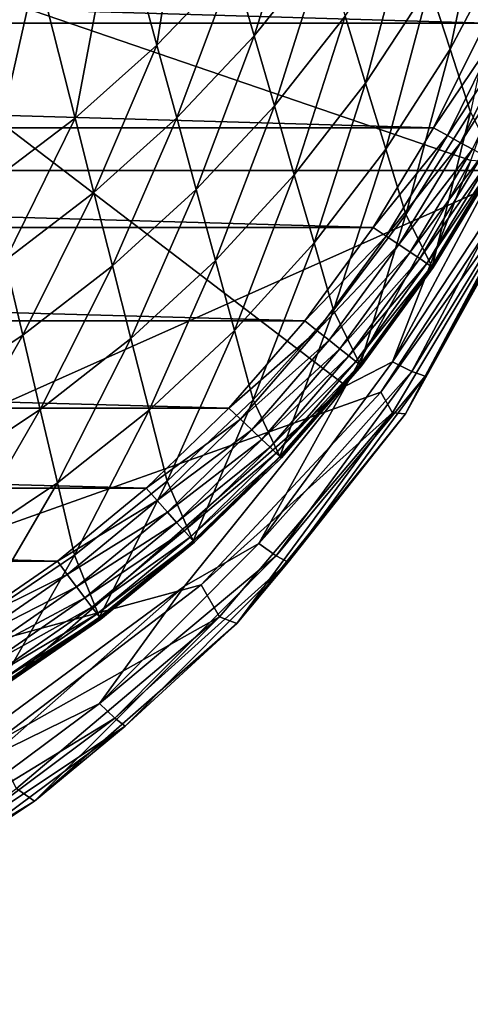
# Model space of a CAD drawing. Extents: x -224 to 374, y -799 to 0.
# Drawn here: x 131 to 175, y -787 to -692 of the extents above; entities that cross this region are included whole.
import ezdxf

# ---------------------------------------------------------------- set-up
doc = ezdxf.new("R2010")
doc.units = 0
doc.header["$MEASUREMENT"] = 0
doc.layers.add('LAYER00002', color=7, linetype='Continuous')
doc.layers.add('LAYER00003', color=7, linetype='Continuous')

msp = doc.modelspace()

# ---------------------------------------------------------------- linework, layer by layer
at = {"layer": 'LAYER00002', "color": 7}
for points in [[(124.852, -692.676, 192.818), (129.338, -671.597, 144.46), (133.122, -686.549, 192.833)], [(140.858, -679.841, 192.851), (148.121, -672.487, 192.871), (144.731, -694.124, 241.301)], [(144.731, -694.124, 241.301), (148.121, -672.487, 192.871), (152.141, -686.394, 241.32)], [(158.865, -678.158, 241.342), (154.117, -693.226, 265.582), (152.141, -686.394, 241.32)], [(154.117, -693.226, 265.582), (158.865, -678.158, 241.342), (160.896, -684.783, 265.602)], [(173.043, -694.511, 338.537), (171.05, -688.354, 314.21), (176.475, -678.296, 314.229)], [(176.475, -678.296, 314.229), (178.485, -684.2, 338.551), (173.043, -694.511, 338.537)], [(133.122, -686.549, 192.833), (140.858, -679.841, 192.851), (136.822, -701.165, 241.284)], [(136.822, -701.165, 241.284), (140.858, -679.841, 192.851), (144.731, -694.124, 241.301)], [(-176.479, -691.982, 395), (176.478, -691.982, 395), (-180.629, -681.443, 395)], [(-180.629, -681.443, 395), (176.478, -691.982, 395), (180.629, -681.443, 395)], [(169.031, -682.117, 289.906), (164.885, -697.794, 314.194), (162.903, -691.329, 289.886)], [(164.885, -697.794, 314.194), (169.031, -682.117, 289.906), (171.05, -688.354, 314.21)], [(178.485, -684.2, 338.551), (175.01, -700.589, 362.886), (173.043, -694.511, 338.537)], [(154.117, -693.226, 265.582), (160.896, -684.783, 265.602), (156.069, -699.978, 289.869)], [(156.069, -699.978, 289.869), (160.896, -684.783, 265.602), (162.903, -691.329, 289.886)], [(133.122, -686.549, 192.833), (128.354, -707.589, 241.27), (124.852, -692.676, 192.818)], [(128.354, -707.589, 241.27), (133.122, -686.549, 192.833), (136.822, -701.165, 241.284)], [(152.141, -686.394, 241.32), (146.634, -701.144, 265.564), (144.731, -694.124, 241.301)], [(146.634, -701.144, 265.564), (152.141, -686.394, 241.32), (154.117, -693.226, 265.582)], [(166.843, -704.178, 338.525), (164.885, -697.794, 314.194), (171.05, -688.354, 314.21)], [(171.05, -688.354, 314.21), (173.043, -694.511, 338.537), (166.843, -704.178, 338.525)], [(-171.446, -702.12, 395), (171.445, -702.12, 395), (-176.479, -691.982, 395)], [(-176.479, -691.982, 395), (171.445, -702.12, 395), (176.478, -691.982, 395)], [(162.903, -691.329, 289.886), (157.997, -706.649, 314.179), (156.069, -699.978, 289.869)], [(157.997, -706.649, 314.179), (162.903, -691.329, 289.886), (164.885, -697.794, 314.194)], [(176.478, -691.982, 395), (171.445, -702.12, 395), (177.856, -692.595, 394.836)], [(171.445, -702.12, 395), (172.78, -702.855, 394.832), (177.856, -692.595, 394.836)], [(172.78, -702.855, 394.832), (179.169, -693.178, 394.35), (177.856, -692.595, 394.836)], [(146.634, -701.144, 265.564), (154.117, -693.226, 265.582), (148.516, -708.083, 289.853)], [(148.516, -708.083, 289.853), (154.117, -693.226, 265.582), (156.069, -699.978, 289.869)], [(172.78, -702.855, 394.832), (174.05, -703.555, 394.337), (179.169, -693.178, 394.35)], [(174.05, -703.555, 394.337), (180.356, -693.705, 393.567), (179.169, -693.178, 394.35)], [(180.356, -693.705, 393.567), (174.05, -703.555, 394.337), (175.196, -704.187, 393.537)], [(144.731, -694.124, 241.301), (138.641, -708.351, 265.549), (136.822, -701.165, 241.284)], [(138.641, -708.351, 265.549), (144.731, -694.124, 241.301), (146.634, -701.144, 265.564)], [(173.043, -694.511, 338.537), (168.776, -710.483, 362.879), (166.843, -704.178, 338.525)], [(173.043, -694.511, 338.537), (175.01, -700.589, 362.886), (168.776, -710.483, 362.879)], [(159.903, -713.238, 338.514), (157.997, -706.649, 314.179), (164.885, -697.794, 314.194)], [(164.885, -697.794, 314.194), (166.843, -704.178, 338.525), (159.903, -713.238, 338.514)], [(156.069, -699.978, 289.869), (150.375, -714.94, 314.166), (148.516, -708.083, 289.853)], [(150.375, -714.94, 314.166), (156.069, -699.978, 289.869), (157.997, -706.649, 314.179)], [(175.01, -700.589, 362.886), (171.303, -715.543, 386.593), (168.776, -710.483, 362.879)], [(177.471, -705.441, 386.714), (171.303, -715.543, 386.593), (175.01, -700.589, 362.886)], [(136.822, -701.165, 241.284), (130.075, -714.922, 265.536), (128.354, -707.589, 241.27)], [(130.075, -714.922, 265.536), (136.822, -701.165, 241.284), (138.641, -708.351, 265.549)], [(138.641, -708.351, 265.549), (146.634, -701.144, 265.564), (140.439, -715.455, 289.839)], [(140.439, -715.455, 289.839), (146.634, -701.144, 265.564), (148.516, -708.083, 289.853)], [(-165.601, -711.736, 395), (165.6, -711.736, 395), (-171.446, -702.12, 395)], [(-171.446, -702.12, 395), (165.6, -711.736, 395), (171.445, -702.12, 395)], [(171.445, -702.12, 395), (165.6, -711.736, 395), (172.78, -702.855, 394.832)], [(165.6, -711.736, 395), (166.88, -712.59, 394.829), (172.78, -702.855, 394.832)], [(166.88, -712.59, 394.829), (174.05, -703.555, 394.337), (172.78, -702.855, 394.832)], [(166.843, -704.178, 338.525), (161.785, -719.747, 362.872), (159.903, -713.238, 338.514)], [(166.843, -704.178, 338.525), (168.776, -710.483, 362.879), (161.785, -719.747, 362.872)], [(166.88, -712.59, 394.829), (168.097, -713.403, 394.323), (174.05, -703.555, 394.337)], [(168.097, -713.403, 394.323), (175.196, -704.187, 393.537), (174.05, -703.555, 394.337)], [(175.196, -704.187, 393.537), (168.097, -713.403, 394.323), (169.192, -714.134, 393.509)], [(169.192, -714.134, 393.509), (176.161, -704.719, 392.472), (175.196, -704.187, 393.537)], [(176.161, -704.719, 392.472), (169.192, -714.134, 393.509), (170.112, -714.748, 392.425)], [(170.112, -714.748, 392.425), (176.901, -705.126, 391.193), (176.161, -704.719, 392.472)], [(176.901, -705.126, 391.193), (170.112, -714.748, 392.425), (170.81, -715.214, 391.124)], [(170.81, -715.214, 391.124), (177.379, -705.389, 389.76), (176.901, -705.126, 391.193)], [(177.379, -705.389, 389.76), (170.81, -715.214, 391.124), (171.254, -715.51, 389.67)], [(171.254, -715.51, 389.67), (177.572, -705.496, 388.243), (177.379, -705.389, 389.76)], [(177.572, -705.496, 388.243), (171.254, -715.51, 389.67), (171.421, -715.622, 388.135)], [(171.303, -715.543, 386.593), (177.471, -705.441, 386.714), (171.421, -715.622, 388.135)], [(171.421, -715.622, 388.135), (177.471, -705.441, 386.714), (177.572, -705.496, 388.243)], [(152.213, -721.716, 338.504), (150.375, -714.94, 314.166), (157.997, -706.649, 314.179)], [(157.997, -706.649, 314.179), (159.903, -713.238, 338.514), (152.213, -721.716, 338.504)], [(148.516, -708.083, 289.853), (142.217, -722.478, 314.155), (140.439, -715.455, 289.839)], [(142.217, -722.478, 314.155), (148.516, -708.083, 289.853), (150.375, -714.94, 314.166)], [(138.641, -708.351, 265.549), (131.778, -722.173, 289.827), (130.075, -714.922, 265.536)], [(131.778, -722.173, 289.827), (138.641, -708.351, 265.549), (140.439, -715.455, 289.839)], [(168.776, -710.483, 362.879), (164.347, -725.025, 386.482), (161.785, -719.747, 362.872)], [(171.303, -715.543, 386.593), (164.347, -725.025, 386.482), (168.776, -710.483, 362.879)], [(-159.005, -720.765, 395), (159.004, -720.765, 395), (-165.601, -711.736, 395)], [(-165.601, -711.736, 395), (159.004, -720.765, 395), (165.6, -711.736, 395)], [(165.6, -711.736, 395), (159.004, -720.765, 395), (166.88, -712.59, 394.829)], [(159.004, -720.765, 395), (160.218, -721.733, 394.826), (166.88, -712.59, 394.829)], [(160.218, -721.733, 394.826), (168.097, -713.403, 394.323), (166.88, -712.59, 394.829)], [(159.903, -713.238, 338.514), (154.028, -728.411, 362.866), (152.213, -721.716, 338.504)], [(159.903, -713.238, 338.514), (161.785, -719.747, 362.872), (154.028, -728.411, 362.866)], [(160.218, -721.733, 394.826), (161.372, -722.653, 394.311), (168.097, -713.403, 394.323)], [(161.372, -722.653, 394.311), (169.192, -714.134, 393.509), (168.097, -713.403, 394.323)], [(131.778, -722.173, 289.827), (122.573, -728.197, 289.817), (130.075, -714.922, 265.536)], [(169.192, -714.134, 393.509), (161.372, -722.653, 394.311), (162.408, -723.479, 393.482)], [(162.408, -723.479, 393.482), (170.112, -714.748, 392.425), (169.192, -714.134, 393.509)], [(170.112, -714.748, 392.425), (162.408, -723.479, 393.482), (163.274, -724.169, 392.38)], [(163.274, -724.169, 392.38), (170.81, -715.214, 391.124), (170.112, -714.748, 392.425)], [(140.439, -715.455, 289.839), (133.461, -729.342, 314.145), (131.778, -722.173, 289.827)], [(133.461, -729.342, 314.145), (140.439, -715.455, 289.839), (142.217, -722.478, 314.155)], [(143.973, -729.418, 338.495), (142.217, -722.478, 314.155), (150.375, -714.94, 314.166)], [(150.375, -714.94, 314.166), (152.213, -721.716, 338.504), (143.973, -729.418, 338.495)], [(170.81, -715.214, 391.124), (163.274, -724.169, 392.38), (163.927, -724.69, 391.06)], [(163.927, -724.69, 391.06), (171.254, -715.51, 389.67), (170.81, -715.214, 391.124)], [(171.254, -715.51, 389.67), (163.927, -724.69, 391.06), (164.335, -725.015, 389.587)], [(164.335, -725.015, 389.587), (171.421, -715.622, 388.135), (171.254, -715.51, 389.67)], [(171.421, -715.622, 388.135), (164.335, -725.015, 389.587), (164.478, -725.129, 388.035)], [(164.347, -725.025, 386.482), (171.303, -715.543, 386.593), (164.478, -725.129, 388.035)], [(164.478, -725.129, 388.035), (171.303, -715.543, 386.593), (171.421, -715.622, 388.135)], [(161.785, -719.747, 362.872), (156.609, -733.896, 386.379), (154.028, -728.411, 362.866)], [(164.347, -725.025, 386.482), (156.609, -733.896, 386.379), (161.785, -719.747, 362.872)], [(-151.662, -729.217, 395), (151.661, -729.217, 395), (-159.005, -720.765, 395)], [(-159.005, -720.765, 395), (151.661, -729.217, 395), (159.004, -720.765, 395)], [(159.004, -720.765, 395), (151.661, -729.217, 395), (160.218, -721.733, 394.826)], [(122.573, -728.197, 289.817), (131.778, -722.173, 289.827), (124.151, -735.494, 314.136)], [(133.461, -729.342, 314.145), (124.151, -735.494, 314.136), (131.778, -722.173, 289.827)], [(135.125, -736.428, 338.488), (133.461, -729.342, 314.145), (142.217, -722.478, 314.155)], [(142.217, -722.478, 314.155), (143.973, -729.418, 338.495), (135.125, -736.428, 338.488)], [(152.213, -721.716, 338.504), (145.709, -736.276, 362.861), (143.973, -729.418, 338.495)], [(152.213, -721.716, 338.504), (154.028, -728.411, 362.866), (145.709, -736.276, 362.861)], [(151.661, -729.217, 395), (152.799, -730.293, 394.823), (160.218, -721.733, 394.826)], [(152.799, -730.293, 394.823), (161.372, -722.653, 394.311), (160.218, -721.733, 394.826)], [(152.799, -730.293, 394.823), (153.878, -731.314, 394.3), (161.372, -722.653, 394.311)], [(153.878, -731.314, 394.3), (162.408, -723.479, 393.482), (161.372, -722.653, 394.311)], [(162.408, -723.479, 393.482), (153.878, -731.314, 394.3), (154.846, -732.229, 393.458)], [(154.846, -732.229, 393.458), (163.274, -724.169, 392.38), (162.408, -723.479, 393.482)], [(163.274, -724.169, 392.38), (154.846, -732.229, 393.458), (155.652, -732.991, 392.339)], [(155.652, -732.991, 392.339), (163.927, -724.69, 391.06), (163.274, -724.169, 392.38)], [(163.927, -724.69, 391.06), (155.652, -732.991, 392.339), (156.256, -733.563, 391.001)], [(156.256, -733.563, 391.001), (164.335, -725.015, 389.587), (163.927, -724.69, 391.06)], [(164.335, -725.015, 389.587), (156.256, -733.563, 391.001), (156.627, -733.914, 389.51)], [(156.609, -733.896, 386.379), (164.347, -725.025, 386.482), (156.747, -734.027, 387.943)], [(156.627, -733.914, 389.51), (164.478, -725.129, 388.035), (164.335, -725.015, 389.587)], [(164.478, -725.129, 388.035), (156.627, -733.914, 389.51), (156.747, -734.027, 387.943)], [(156.747, -734.027, 387.943), (164.347, -725.025, 386.482), (164.478, -725.129, 388.035)], [(154.028, -728.411, 362.866), (148.216, -742.026, 386.288), (145.709, -736.276, 362.861)], [(156.609, -733.896, 386.379), (148.216, -742.026, 386.288), (154.028, -728.411, 362.866)], [(-143.692, -736.965, 395), (143.692, -736.965, 395), (-151.662, -729.217, 395)], [(-151.662, -729.217, 395), (143.692, -736.965, 395), (151.661, -729.217, 395)], [(125.71, -742.708, 338.482), (124.151, -735.494, 314.136), (133.461, -729.342, 314.145)], [(133.461, -729.342, 314.145), (135.125, -736.428, 338.488), (125.71, -742.708, 338.482)], [(143.973, -729.418, 338.495), (136.769, -743.432, 362.856), (135.125, -736.428, 338.488)], [(143.973, -729.418, 338.495), (145.709, -736.276, 362.861), (136.769, -743.432, 362.856)], [(151.661, -729.217, 395), (143.692, -736.965, 395), (152.799, -730.293, 394.823)], [(143.692, -736.965, 395), (144.743, -738.141, 394.82), (152.799, -730.293, 394.823)], [(144.743, -738.141, 394.82), (153.878, -731.314, 394.3), (152.799, -730.293, 394.823)], [(144.743, -738.141, 394.82), (145.74, -739.256, 394.29), (153.878, -731.314, 394.3)], [(145.74, -739.256, 394.29), (154.846, -732.229, 393.458), (153.878, -731.314, 394.3)], [(154.846, -732.229, 393.458), (145.74, -739.256, 394.29), (146.632, -740.254, 393.436)], [(146.632, -740.254, 393.436), (155.652, -732.991, 392.339), (154.846, -732.229, 393.458)], [(155.652, -732.991, 392.339), (146.632, -740.254, 393.436), (147.372, -741.082, 392.302)], [(147.372, -741.082, 392.302), (156.256, -733.563, 391.001), (155.652, -732.991, 392.339)], [(156.256, -733.563, 391.001), (147.372, -741.082, 392.302), (147.923, -741.699, 390.947)], [(147.923, -741.699, 390.947), (156.627, -733.914, 389.51), (156.256, -733.563, 391.001)], [(156.627, -733.914, 389.51), (147.923, -741.699, 390.947), (148.257, -742.072, 389.441)], [(148.216, -742.026, 386.288), (156.609, -733.896, 386.379), (148.356, -742.183, 387.861)], [(148.257, -742.072, 389.441), (156.747, -734.027, 387.943), (156.627, -733.914, 389.51)], [(148.356, -742.183, 387.861), (156.609, -733.896, 386.379), (156.747, -734.027, 387.943)], [(156.747, -734.027, 387.943), (148.257, -742.072, 389.441), (148.356, -742.183, 387.861)], [(135.125, -736.428, 338.488), (127.252, -749.839, 362.852), (125.71, -742.708, 338.482)], [(135.125, -736.428, 338.488), (136.769, -743.432, 362.856), (127.252, -749.839, 362.852)], [(145.709, -736.276, 362.861), (139.183, -749.418, 386.207), (136.769, -743.432, 362.856)], [(148.216, -742.026, 386.288), (139.183, -749.418, 386.207), (145.709, -736.276, 362.861)], [(-135.111, -744.014, 395), (135.11, -744.014, 395), (-143.692, -736.965, 395)], [(-143.692, -736.965, 395), (135.11, -744.014, 395), (143.692, -736.965, 395)], [(143.692, -736.965, 395), (135.11, -744.014, 395), (144.743, -738.141, 394.82)], [(135.11, -744.014, 395), (136.065, -745.282, 394.818), (144.743, -738.141, 394.82)], [(136.065, -745.282, 394.818), (145.74, -739.256, 394.29), (144.743, -738.141, 394.82)], [(136.065, -745.282, 394.818), (136.971, -746.483, 394.28), (145.74, -739.256, 394.29)], [(136.971, -746.483, 394.28), (146.632, -740.254, 393.436), (145.74, -739.256, 394.29)], [(146.632, -740.254, 393.436), (136.971, -746.483, 394.28), (137.779, -747.556, 393.416)], [(137.779, -747.556, 393.416), (147.372, -741.082, 392.302), (146.632, -740.254, 393.436)], [(147.372, -741.082, 392.302), (137.779, -747.556, 393.416), (138.449, -748.444, 392.269)], [(138.449, -748.444, 392.269), (147.923, -741.699, 390.947), (147.372, -741.082, 392.302)], [(147.923, -741.699, 390.947), (138.449, -748.444, 392.269), (138.945, -749.102, 390.9)], [(138.945, -749.102, 390.9), (148.257, -742.072, 389.441), (147.923, -741.699, 390.947)], [(148.257, -742.072, 389.441), (138.945, -749.102, 390.9), (139.241, -749.495, 389.38)], [(139.183, -749.418, 386.207), (148.216, -742.026, 386.288), (139.321, -749.602, 387.788)], [(139.241, -749.495, 389.38), (148.356, -742.183, 387.861), (148.257, -742.072, 389.441)], [(148.356, -742.183, 387.861), (139.241, -749.495, 389.38), (139.321, -749.602, 387.788)], [(139.321, -749.602, 387.788), (148.216, -742.026, 386.288), (148.356, -742.183, 387.861)], [(136.769, -743.432, 362.856), (129.555, -756.038, 386.138), (127.252, -749.839, 362.852)], [(139.183, -749.418, 386.207), (129.555, -756.038, 386.138), (136.769, -743.432, 362.856)], [(-135.111, -744.014, 395), (125.959, -750.329, 395), (135.11, -744.014, 395)], [(135.11, -744.014, 395), (125.959, -750.329, 395), (136.065, -745.282, 394.818)], [(125.959, -750.329, 395), (126.809, -751.679, 394.816), (136.065, -745.282, 394.818)], [(126.809, -751.679, 394.816), (136.971, -746.483, 394.28), (136.065, -745.282, 394.818)], [(126.809, -751.679, 394.816), (127.615, -752.958, 394.272), (136.971, -746.483, 394.28)], [(127.615, -752.958, 394.272), (137.779, -747.556, 393.416), (136.971, -746.483, 394.28)], [(137.779, -747.556, 393.416), (127.615, -752.958, 394.272), (128.334, -754.099, 393.399)], [(128.334, -754.099, 393.399), (138.449, -748.444, 392.269), (137.779, -747.556, 393.416)], [(138.449, -748.444, 392.269), (128.334, -754.099, 393.399), (128.927, -755.041, 392.241)], [(128.927, -755.041, 392.241), (138.945, -749.102, 390.9), (138.449, -748.444, 392.269)], [(138.945, -749.102, 390.9), (128.927, -755.041, 392.241), (129.364, -755.735, 390.859)], [(129.364, -755.735, 390.859), (139.241, -749.495, 389.38), (138.945, -749.102, 390.9)], [(139.241, -749.495, 389.38), (129.364, -755.735, 390.859), (129.622, -756.144, 389.327)], [(129.555, -756.038, 386.138), (139.183, -749.418, 386.207), (129.687, -756.247, 387.725)], [(129.622, -756.144, 389.327), (139.321, -749.602, 387.788), (139.241, -749.495, 389.38)], [(139.321, -749.602, 387.788), (129.622, -756.144, 389.327), (129.687, -756.247, 387.725)], [(129.687, -756.247, 387.725), (139.183, -749.418, 386.207), (139.321, -749.602, 387.788)]]:
    msp.add_3dface(points, dxfattribs=at)
at = {"layer": 'LAYER00003', "color": 7}
for points in [[(175.06, -705.285, 464.381), (183.412, -681.838, 468.055), (101.428, -680.049, 468.995)], [(175.06, -705.285, 464.381), (101.428, -680.049, 468.995), (162.961, -727.049, 460.925)], [(101.428, -680.049, 468.995), (107.545, -775.821, 453.057), (162.961, -727.049, 460.925)], [(190.676, -682.631, 400), (-180.399, -706.231, 400), (-190.677, -682.631, 400)], [(180.398, -706.231, 400), (-180.399, -706.231, 400), (190.676, -682.631, 400)], [(175.06, -705.285, 464.381), (162.961, -727.049, 460.925), (167.481, -724.736, 460.764)], [(175.06, -705.285, 464.381), (167.481, -724.736, 460.764), (177.748, -705.461, 463.831)], [(0, -786.853, 400), (-180.399, -706.231, 400), (180.398, -706.231, 400)], [(0, -786.853, 400), (180.398, -706.231, 400), (166.349, -727.655, 400)], [(166.349, -727.655, 400), (180.398, -706.231, 400), (180.847, -707.345, 432.563)], [(167.481, -724.736, 460.764), (179.758, -706.113, 462.29), (177.748, -705.461, 463.831)], [(167.481, -724.736, 460.764), (169.353, -725.66, 459.157), (179.758, -706.113, 462.29)], [(169.353, -725.66, 459.157), (181.15, -706.386, 460.094), (179.758, -706.113, 462.29)], [(180.847, -707.345, 432.563), (181.374, -707.039, 457.42), (168.725, -729.769, 453.705)], [(168.725, -729.769, 453.705), (181.374, -707.039, 457.42), (170.641, -726.113, 456.904)], [(169.353, -725.66, 459.157), (170.641, -726.113, 456.904), (181.15, -706.386, 460.094)], [(170.641, -726.113, 456.904), (181.374, -707.039, 457.42), (181.15, -706.386, 460.094)], [(166.349, -727.655, 400), (180.847, -707.345, 432.563), (167.476, -729.672, 432.506)], [(180.847, -707.345, 432.563), (168.725, -729.769, 453.705), (167.476, -729.672, 432.506)], [(167.481, -724.736, 460.764), (154.557, -742.298, 457.938), (169.353, -725.66, 459.157)], [(167.481, -724.736, 460.764), (162.961, -727.049, 460.925), (154.557, -742.298, 457.938)], [(169.353, -725.66, 459.157), (154.557, -742.298, 457.938), (156.25, -743.481, 456.26)], [(156.25, -743.481, 456.26), (170.641, -726.113, 456.904), (169.353, -725.66, 459.157)], [(170.641, -726.113, 456.904), (156.25, -743.481, 456.26), (157.402, -744.097, 453.942)], [(168.725, -729.769, 453.705), (170.641, -726.113, 456.904), (157.402, -744.097, 453.942)], [(107.545, -775.821, 453.057), (147.398, -746.434, 457.813), (162.961, -727.049, 460.925)], [(162.961, -727.049, 460.925), (147.398, -746.434, 457.813), (154.557, -742.298, 457.938)], [(166.349, -727.655, 400), (149.013, -746.285, 400), (0, -786.853, 400)], [(149.013, -746.285, 400), (166.349, -727.655, 400), (167.476, -729.672, 432.506)], [(149.013, -746.285, 400), (167.476, -729.672, 432.506), (150.771, -749.378, 432.443)], [(167.476, -729.672, 432.506), (152.432, -750.033, 450.308), (150.771, -749.378, 432.443)], [(167.476, -729.672, 432.506), (168.725, -729.769, 453.705), (152.432, -750.033, 450.308)], [(168.725, -729.769, 453.705), (157.402, -744.097, 453.942), (152.432, -750.033, 450.308)], [(139.195, -757.774, 455.426), (156.25, -743.481, 456.26), (154.557, -742.298, 457.938)], [(154.557, -742.298, 457.938), (147.398, -746.434, 457.813), (139.195, -757.774, 455.426)], [(156.25, -743.481, 456.26), (139.195, -757.774, 455.426), (140.668, -759.193, 453.673)], [(140.668, -759.193, 453.673), (157.402, -744.097, 453.942), (156.25, -743.481, 456.26)], [(157.402, -744.097, 453.942), (140.668, -759.193, 453.673), (141.657, -759.951, 451.285)], [(152.432, -750.033, 450.308), (157.402, -744.097, 453.942), (141.657, -759.951, 451.285)], [(0, -786.853, 400), (149.013, -746.285, 400), (128.904, -761.667, 400)], [(128.904, -761.667, 400), (149.013, -746.285, 400), (150.771, -749.378, 432.443)], [(128.765, -762.856, 455.159), (147.398, -746.434, 457.813), (107.545, -775.821, 453.057)], [(147.398, -746.434, 457.813), (128.765, -762.856, 455.159), (139.195, -757.774, 455.426)], [(128.904, -761.667, 400), (150.771, -749.378, 432.443), (131.167, -765.975, 432.38)], [(150.771, -749.378, 432.443), (132.904, -767.206, 447.36), (131.167, -765.975, 432.38)], [(150.771, -749.378, 432.443), (152.432, -750.033, 450.308), (132.904, -767.206, 447.36)], [(152.432, -750.033, 450.308), (141.657, -759.951, 451.285), (132.904, -767.206, 447.36)], [(121.695, -770.801, 453.298), (140.668, -759.193, 453.673), (139.195, -757.774, 455.426)], [(139.195, -757.774, 455.426), (128.765, -762.856, 455.159), (121.695, -770.801, 453.298)], [(140.668, -759.193, 453.673), (121.695, -770.801, 453.298), (122.908, -772.426, 451.472)], [(122.908, -772.426, 451.472), (141.657, -759.951, 451.285), (140.668, -759.193, 453.673)], [(141.657, -759.951, 451.285), (122.908, -772.426, 451.472), (123.711, -773.299, 449.014)], [(132.904, -767.206, 447.36), (141.657, -759.951, 451.285), (123.711, -773.299, 449.014)], [(131.167, -765.975, 432.38), (132.904, -767.206, 447.36), (110.647, -780.763, 444.981)], [(132.904, -767.206, 447.36), (123.711, -773.299, 449.014), (110.647, -780.763, 444.981)]]:
    msp.add_3dface(points, dxfattribs=at)

doc.saveas('drawing.dxf')
